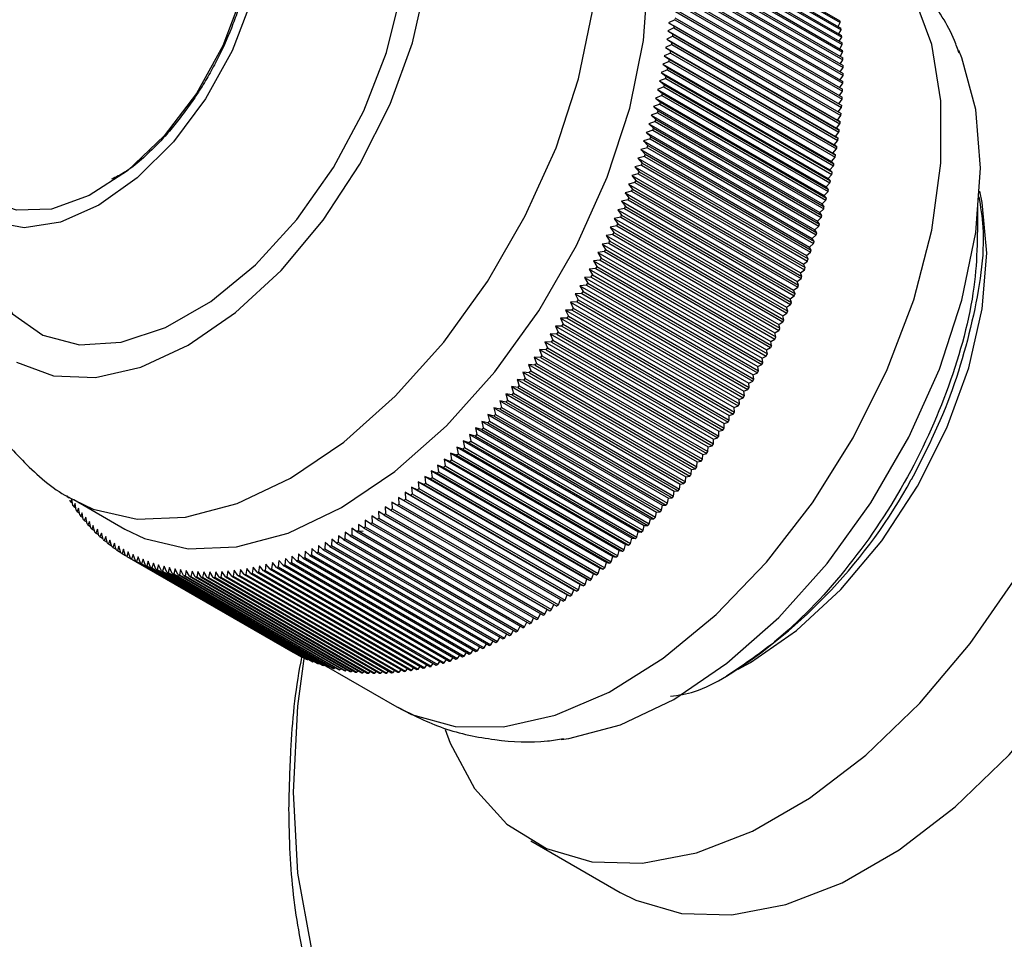
# Model space of a CAD drawing. Units: millimetres. Extents: x 5 to 995, y 5 to 995.
# Drawn here: x 772 to 786, y 212 to 225 of the extents above; entities that cross this region are included whole.
import ezdxf

# ---------------------------------------------------------------- set-up
doc = ezdxf.new("R2010")
doc.units = ezdxf.units.MM

msp = doc.modelspace()

# ---------------------------------------------------------------- linework, layer by layer
at = {"color": 7, "linetype": 'Continuous', "lineweight": 25}
for p, q in [((780.991, 226.456), (783.289, 225.129)), ((780.994, 226.432), (783.292, 225.105)), ((781.003, 226.356), (783.301, 225.029)), ((781.006, 226.331), (783.304, 225.005)), ((781.013, 226.254), (783.311, 224.928)), ((781.015, 226.229), (783.313, 224.903)), ((781.021, 226.152), (783.319, 224.825)), ((781.023, 226.126), (783.321, 224.8)), ((781.027, 226.047), (783.325, 224.721)), ((781.028, 226.022), (783.326, 224.695)), ((781.031, 225.942), (783.329, 224.615)), ((781.032, 225.916), (783.33, 224.589)), ((781.033, 225.835), (783.332, 224.509)), ((781.034, 225.809), (783.332, 224.482)), ((781.034, 225.727), (783.332, 224.401)), ((781.031, 225.592), (783.329, 224.265)), ((781.032, 225.618), (783.33, 224.292)), ((781.033, 225.701), (783.332, 224.374)), ((781.027, 225.482), (783.325, 224.155)), ((781.028, 225.509), (783.326, 224.182)), ((781.021, 225.37), (783.319, 224.044)), ((781.023, 225.398), (783.321, 224.071)), ((781.013, 225.258), (783.311, 223.931)), ((781.015, 225.286), (783.313, 223.959)), ((781.003, 225.145), (780.919, 225.103)), ((780.919, 225.103), (780.994, 225.059)), ((780.919, 225.103), (783.253, 223.756)), ((780.994, 225.059), (783.292, 223.732)), ((781.003, 225.145), (783.301, 223.818)), ((781.006, 225.173), (783.304, 223.846)), ((783.262, 225.052), (783.292, 225.105)), ((780.977, 224.916), (780.892, 224.876)), ((780.991, 225.031), (780.907, 224.99)), ((780.907, 224.99), (780.981, 224.944)), ((780.907, 224.99), (783.24, 223.643)), ((780.977, 224.916), (783.275, 223.59)), ((780.981, 224.944), (783.279, 223.618)), ((780.991, 225.031), (783.289, 223.704)), ((783.272, 224.95), (783.304, 225.005)), ((780.961, 224.801), (780.876, 224.762)), ((780.892, 224.876), (780.965, 224.829)), ((780.892, 224.876), (783.226, 223.529)), ((780.961, 224.801), (783.259, 223.474)), ((780.965, 224.829), (783.263, 223.502)), ((783.28, 224.847), (783.313, 224.903)), ((783.286, 224.743), (783.321, 224.8)), ((780.943, 224.684), (780.858, 224.646)), ((780.858, 224.646), (780.929, 224.596)), ((780.858, 224.646), (783.191, 223.299)), ((780.876, 224.762), (780.948, 224.713)), ((780.876, 224.762), (783.209, 223.415)), ((780.943, 224.684), (783.242, 223.358)), ((780.948, 224.713), (783.246, 223.386)), ((783.29, 224.638), (783.326, 224.695)), ((780.924, 224.568), (780.837, 224.53)), ((780.837, 224.53), (780.908, 224.479)), ((780.837, 224.53), (783.171, 223.183)), ((780.924, 224.568), (783.222, 223.241)), ((780.929, 224.596), (783.227, 223.269)), ((783.292, 224.531), (783.33, 224.589)), ((780.902, 224.45), (780.815, 224.414)), ((780.815, 224.414), (780.885, 224.361)), ((780.815, 224.414), (783.149, 223.067)), ((780.902, 224.45), (783.2, 223.123)), ((780.908, 224.479), (783.206, 223.152)), ((783.291, 224.315), (783.332, 224.374)), ((783.293, 224.423), (783.332, 224.482)), ((780.879, 224.332), (780.791, 224.297)), ((780.791, 224.297), (780.86, 224.242)), ((780.791, 224.297), (783.125, 222.95)), ((780.86, 224.242), (783.158, 222.916)), ((780.879, 224.332), (783.177, 223.005)), ((780.885, 224.361), (783.183, 223.034)), ((783.287, 224.205), (783.329, 224.265)), ((780.826, 224.095), (780.738, 224.061)), ((780.853, 224.214), (780.766, 224.179)), ((780.766, 224.179), (780.833, 224.124)), ((780.766, 224.179), (783.099, 222.832)), ((780.826, 224.095), (783.124, 222.768)), ((780.833, 224.124), (783.131, 222.797)), ((780.853, 224.214), (783.151, 222.887)), ((783.281, 224.094), (783.325, 224.155)), ((780.797, 223.975), (780.708, 223.943)), ((780.738, 224.061), (780.804, 224.004)), ((780.738, 224.061), (783.071, 222.714)), ((780.797, 223.975), (783.095, 222.648)), ((780.804, 224.004), (783.102, 222.678)), ((783.273, 223.982), (783.319, 224.044)), ((780.766, 223.855), (780.677, 223.824)), ((780.677, 223.824), (780.741, 223.765)), ((780.677, 223.824), (783.011, 222.477)), ((780.708, 223.943), (780.774, 223.885)), ((780.708, 223.943), (783.042, 222.596)), ((780.766, 223.855), (783.064, 222.529)), ((780.774, 223.885), (783.072, 222.558)), ((783.264, 223.869), (783.311, 223.931)), ((780.733, 223.735), (780.644, 223.705)), ((780.644, 223.705), (780.707, 223.644)), ((780.644, 223.705), (782.977, 222.358)), ((780.733, 223.735), (783.031, 222.409)), ((780.741, 223.765), (783.039, 222.438)), ((783.24, 223.643), (783.289, 223.704)), ((783.253, 223.756), (783.301, 223.818)), ((783.292, 223.732), (783.253, 223.756)), ((780.699, 223.615), (780.609, 223.586)), ((780.609, 223.586), (780.671, 223.524)), ((780.609, 223.586), (782.942, 222.239)), ((780.699, 223.615), (782.997, 222.288)), ((780.707, 223.644), (783.005, 222.318)), ((783.226, 223.529), (783.275, 223.59)), ((783.279, 223.618), (783.24, 223.643)), ((780.662, 223.495), (780.572, 223.467)), ((780.572, 223.467), (780.633, 223.403)), ((780.572, 223.467), (782.906, 222.12)), ((780.662, 223.495), (782.96, 222.168)), ((780.671, 223.524), (782.969, 222.197)), ((783.209, 223.415), (783.259, 223.474)), ((783.246, 223.386), (783.209, 223.415)), ((783.263, 223.502), (783.226, 223.529)), ((780.624, 223.374), (780.534, 223.348)), ((780.534, 223.348), (780.594, 223.283)), ((780.534, 223.348), (782.867, 222)), ((780.594, 223.283), (782.892, 221.956)), ((780.624, 223.374), (782.922, 222.047)), ((780.633, 223.403), (782.931, 222.077)), ((783.191, 223.299), (783.242, 223.358)), ((783.227, 223.269), (783.191, 223.299)), ((780.584, 223.253), (780.493, 223.228)), ((780.493, 223.228), (780.552, 223.162)), ((780.493, 223.228), (782.827, 221.881)), ((780.552, 223.162), (782.851, 221.835)), ((780.584, 223.253), (782.882, 221.927)), ((783.171, 223.183), (783.222, 223.241)), ((783.206, 223.152), (783.171, 223.183)), ((780.499, 223.012), (780.408, 222.989)), ((780.542, 223.133), (780.451, 223.109)), ((780.451, 223.109), (780.509, 223.041)), ((780.451, 223.109), (782.785, 221.761)), ((780.499, 223.012), (782.797, 221.685)), ((780.509, 223.041), (782.807, 221.715)), ((780.542, 223.133), (782.84, 221.806)), ((783.125, 222.95), (783.177, 223.005)), ((783.149, 223.067), (783.2, 223.123)), ((783.183, 223.034), (783.149, 223.067)), ((780.453, 222.891), (780.362, 222.87)), ((780.362, 222.87), (780.418, 222.8)), ((780.362, 222.87), (782.696, 221.523)), ((780.408, 222.989), (780.465, 222.921)), ((780.408, 222.989), (782.741, 221.642)), ((780.453, 222.891), (782.751, 221.565)), ((780.465, 222.921), (782.763, 221.594)), ((783.099, 222.832), (783.151, 222.887)), ((783.158, 222.916), (783.125, 222.95)), ((780.406, 222.771), (780.315, 222.751)), ((780.315, 222.751), (780.37, 222.68)), ((780.315, 222.751), (782.648, 221.403)), ((780.406, 222.771), (782.704, 221.444)), ((780.418, 222.8), (782.716, 221.474)), ((783.071, 222.714), (783.124, 222.768)), ((783.131, 222.797), (783.099, 222.832)), ((780.358, 222.651), (780.266, 222.632)), ((780.266, 222.632), (780.32, 222.56)), ((780.266, 222.632), (782.6, 221.284)), ((780.358, 222.651), (782.656, 221.324)), ((780.37, 222.68), (782.668, 221.353)), ((783.042, 222.596), (783.095, 222.648)), ((783.072, 222.558), (783.042, 222.596)), ((783.102, 222.678), (783.071, 222.714)), ((780.307, 222.531), (780.216, 222.513)), ((780.216, 222.513), (780.268, 222.44)), ((780.216, 222.513), (782.549, 221.166)), ((780.307, 222.531), (782.606, 221.204)), ((780.32, 222.56), (782.618, 221.233)), ((783.011, 222.477), (783.064, 222.529)), ((783.039, 222.438), (783.011, 222.477)), ((780.256, 222.411), (780.164, 222.394)), ((780.164, 222.394), (780.215, 222.321)), ((780.164, 222.394), (782.497, 221.047)), ((780.215, 222.321), (782.513, 220.994)), ((780.256, 222.411), (782.554, 221.084)), ((780.268, 222.44), (782.566, 221.113)), ((782.977, 222.358), (783.031, 222.409)), ((783.005, 222.318), (782.977, 222.358)), ((780.202, 222.292), (780.11, 222.276)), ((780.11, 222.276), (780.16, 222.202)), ((780.11, 222.276), (782.444, 220.929)), ((780.16, 222.202), (782.459, 220.875)), ((780.202, 222.292), (782.5, 220.965)), ((782.942, 222.239), (782.997, 222.288)), ((782.969, 222.197), (782.942, 222.239)), ((780.09, 222.054), (779.998, 222.041)), ((780.147, 222.173), (780.055, 222.159)), ((780.055, 222.159), (780.104, 222.083)), ((780.055, 222.159), (782.388, 220.812)), ((780.09, 222.054), (782.388, 220.727)), ((780.104, 222.083), (782.402, 220.756)), ((780.147, 222.173), (782.445, 220.846)), ((782.906, 222.12), (782.96, 222.168)), ((782.931, 222.077), (782.906, 222.12)), ((780.032, 221.936), (779.94, 221.925)), ((779.94, 221.925), (779.987, 221.847)), ((779.94, 221.925), (782.274, 220.578)), ((779.998, 222.041), (780.046, 221.965)), ((779.998, 222.041), (782.332, 220.694)), ((780.032, 221.936), (782.33, 220.609)), ((780.046, 221.965), (782.344, 220.638)), ((782.827, 221.881), (782.882, 221.927)), ((782.867, 222), (782.922, 222.047)), ((782.892, 221.956), (782.867, 222)), ((779.972, 221.818), (779.88, 221.809)), ((779.88, 221.809), (779.926, 221.73)), ((779.88, 221.809), (782.214, 220.462)), ((779.972, 221.818), (782.27, 220.492)), ((779.987, 221.847), (782.285, 220.52)), ((782.785, 221.761), (782.84, 221.806)), ((782.851, 221.835), (782.827, 221.881)), ((779.911, 221.702), (779.819, 221.693)), ((779.819, 221.693), (779.864, 221.614)), ((779.819, 221.693), (782.153, 220.346)), ((779.911, 221.702), (782.209, 220.375)), ((779.926, 221.73), (782.224, 220.403)), ((782.741, 221.642), (782.797, 221.685)), ((782.763, 221.594), (782.741, 221.642)), ((782.807, 221.715), (782.785, 221.761)), ((779.848, 221.585), (779.756, 221.578)), ((779.756, 221.578), (779.8, 221.498)), ((779.756, 221.578), (782.09, 220.231)), ((779.848, 221.585), (782.146, 220.259)), ((779.864, 221.614), (782.162, 220.287)), ((782.696, 221.523), (782.751, 221.565)), ((782.716, 221.474), (782.696, 221.523)), ((779.784, 221.47), (779.692, 221.464)), ((779.692, 221.464), (779.734, 221.383)), ((779.692, 221.464), (782.026, 220.117)), ((779.734, 221.383), (782.033, 220.056)), ((779.784, 221.47), (782.082, 220.143)), ((779.8, 221.498), (782.098, 220.171)), ((782.648, 221.403), (782.704, 221.444)), ((782.668, 221.353), (782.648, 221.403)), ((779.651, 221.241), (779.56, 221.238)), ((779.56, 221.238), (779.6, 221.155)), ((779.56, 221.238), (781.894, 219.891)), ((779.718, 221.355), (779.627, 221.351)), ((779.627, 221.351), (779.668, 221.269)), ((779.627, 221.351), (781.96, 220.004)), ((779.651, 221.241), (781.95, 219.914)), ((779.668, 221.269), (781.966, 219.942)), ((779.718, 221.355), (782.016, 220.028)), ((782.6, 221.284), (782.656, 221.324)), ((782.618, 221.233), (782.6, 221.284)), ((779.583, 221.128), (779.492, 221.127)), ((779.492, 221.127), (779.531, 221.043)), ((779.492, 221.127), (781.825, 219.779)), ((779.583, 221.128), (781.881, 219.801)), ((779.6, 221.155), (781.898, 219.829)), ((782.549, 221.166), (782.606, 221.204)), ((782.566, 221.113), (782.549, 221.166)), ((779.513, 221.016), (779.423, 221.016)), ((779.423, 221.016), (779.46, 220.931)), ((779.423, 221.016), (781.756, 219.669)), ((779.513, 221.016), (781.812, 219.689)), ((779.531, 221.043), (781.829, 219.716)), ((782.444, 220.929), (782.5, 220.965)), ((782.497, 221.047), (782.554, 221.084)), ((782.513, 220.994), (782.497, 221.047)), ((779.443, 220.904), (779.352, 220.906)), ((779.352, 220.906), (779.388, 220.821)), ((779.352, 220.906), (781.685, 219.559)), ((779.443, 220.904), (781.741, 219.578)), ((779.46, 220.931), (781.758, 219.605)), ((782.388, 220.812), (782.445, 220.846)), ((782.459, 220.875), (782.444, 220.929)), ((779.297, 220.685), (779.207, 220.689)), ((779.207, 220.689), (779.241, 220.603)), ((779.207, 220.689), (781.54, 219.342)), ((779.37, 220.794), (779.28, 220.797)), ((779.28, 220.797), (779.315, 220.711)), ((779.28, 220.797), (781.613, 219.45)), ((779.315, 220.711), (781.613, 219.385)), ((779.37, 220.794), (781.668, 219.467)), ((779.388, 220.821), (781.686, 219.494)), ((782.332, 220.694), (782.388, 220.727)), ((782.344, 220.638), (782.332, 220.694)), ((782.402, 220.756), (782.388, 220.812)), ((779.222, 220.577), (779.132, 220.583)), ((779.132, 220.583), (779.165, 220.496)), ((779.132, 220.583), (781.466, 219.236)), ((779.222, 220.577), (781.52, 219.25)), ((779.241, 220.603), (781.539, 219.276)), ((779.297, 220.685), (781.595, 219.358)), ((782.274, 220.578), (782.33, 220.609)), ((782.285, 220.52), (782.274, 220.578)), ((779.147, 220.47), (779.057, 220.477)), ((779.057, 220.477), (779.089, 220.39)), ((779.057, 220.477), (781.391, 219.13)), ((779.147, 220.47), (781.445, 219.143)), ((779.165, 220.496), (781.463, 219.169)), ((782.214, 220.462), (782.27, 220.492)), ((782.224, 220.403), (782.214, 220.462)), ((779.07, 220.364), (778.98, 220.373)), ((778.98, 220.373), (779.011, 220.285)), ((778.98, 220.373), (781.314, 219.026)), ((779.011, 220.285), (781.309, 218.958)), ((779.07, 220.364), (781.368, 219.037)), ((779.089, 220.39), (781.387, 219.063)), ((782.153, 220.346), (782.209, 220.375)), ((782.162, 220.287), (782.153, 220.346)), ((778.913, 220.156), (778.824, 220.168)), ((778.824, 220.168), (778.852, 220.079)), ((778.824, 220.168), (781.158, 218.821)), ((778.992, 220.259), (778.903, 220.27)), ((778.903, 220.27), (778.932, 220.181)), ((778.903, 220.27), (781.236, 218.923)), ((778.913, 220.156), (781.211, 218.83)), ((778.932, 220.181), (781.23, 218.855)), ((778.992, 220.259), (781.29, 218.933)), ((782.026, 220.117), (782.082, 220.143)), ((782.09, 220.231), (782.146, 220.259)), ((782.098, 220.171), (782.09, 220.231)), ((778.833, 220.054), (778.745, 220.068)), ((778.745, 220.068), (778.771, 219.978)), ((778.745, 220.068), (781.078, 218.721)), ((778.833, 220.054), (781.131, 218.728)), ((778.852, 220.079), (781.15, 218.752)), ((781.96, 220.004), (782.016, 220.028)), ((782.033, 220.056), (782.026, 220.117)), ((778.669, 219.855), (778.582, 219.871)), ((778.582, 219.871), (778.607, 219.781)), ((778.582, 219.871), (780.916, 218.524)), ((778.751, 219.954), (778.664, 219.969)), ((778.664, 219.969), (778.689, 219.879)), ((778.664, 219.969), (780.997, 218.622)), ((778.689, 219.879), (780.988, 218.552)), ((778.751, 219.954), (781.05, 218.627)), ((778.771, 219.978), (781.069, 218.651)), ((781.894, 219.891), (781.95, 219.914)), ((781.898, 219.829), (781.894, 219.891)), ((781.966, 219.942), (781.96, 220.004)), ((778.586, 219.757), (778.5, 219.775)), ((778.5, 219.775), (778.523, 219.684)), ((778.5, 219.775), (780.833, 218.428)), ((778.586, 219.757), (780.885, 218.43)), ((778.607, 219.781), (780.905, 218.454)), ((778.669, 219.855), (780.968, 218.528)), ((781.825, 219.779), (781.881, 219.801)), ((781.829, 219.716), (781.825, 219.779)), ((778.503, 219.661), (778.417, 219.681)), ((778.417, 219.681), (778.439, 219.589)), ((778.417, 219.681), (780.75, 218.333)), ((778.503, 219.661), (780.801, 218.334)), ((778.523, 219.684), (780.821, 218.357)), ((781.756, 219.669), (781.812, 219.689)), ((781.758, 219.605), (781.756, 219.669)), ((778.332, 219.473), (778.247, 219.496)), ((778.247, 219.496), (778.267, 219.404)), ((778.247, 219.496), (780.581, 218.149)), ((778.418, 219.566), (778.332, 219.587)), ((778.332, 219.587), (778.353, 219.496)), ((778.332, 219.587), (780.666, 218.24)), ((778.332, 219.473), (780.631, 218.147)), ((778.353, 219.496), (780.651, 218.169)), ((778.418, 219.566), (780.716, 218.24)), ((778.439, 219.589), (780.737, 218.262)), ((781.613, 219.45), (781.668, 219.467)), ((781.685, 219.559), (781.741, 219.578)), ((781.686, 219.494), (781.685, 219.559)), ((778.246, 219.382), (778.162, 219.406)), ((778.162, 219.406), (778.18, 219.314)), ((778.162, 219.406), (780.495, 218.059)), ((778.246, 219.382), (780.544, 218.055)), ((778.267, 219.404), (780.565, 218.077)), ((781.539, 219.276), (781.54, 219.342)), ((781.54, 219.342), (781.595, 219.358)), ((781.613, 219.385), (781.613, 219.45)), ((778.071, 219.204), (777.988, 219.231)), ((777.988, 219.231), (778.005, 219.139)), ((777.988, 219.231), (780.322, 217.884)), ((778.071, 219.204), (780.37, 217.877)), ((778.159, 219.292), (778.075, 219.318)), ((778.075, 219.318), (778.093, 219.225)), ((778.075, 219.318), (780.409, 217.971)), ((778.093, 219.225), (780.391, 217.899)), ((778.159, 219.292), (780.457, 217.965)), ((778.18, 219.314), (780.479, 217.987)), ((781.463, 219.169), (781.466, 219.236)), ((781.466, 219.236), (781.52, 219.25)), ((777.894, 219.033), (777.812, 219.064)), ((777.812, 219.064), (777.826, 218.971)), ((777.812, 219.064), (780.146, 217.717)), ((777.983, 219.118), (777.901, 219.147)), ((777.901, 219.147), (777.916, 219.054)), ((777.901, 219.147), (780.234, 217.8)), ((777.916, 219.054), (780.214, 217.727)), ((777.983, 219.118), (780.281, 217.791)), ((778.005, 219.139), (780.303, 217.812)), ((781.387, 219.063), (781.391, 219.13)), ((781.391, 219.13), (781.445, 219.143)), ((777.805, 218.951), (777.723, 218.983)), ((777.723, 218.983), (777.736, 218.889)), ((777.723, 218.983), (780.057, 217.636)), ((777.805, 218.951), (780.103, 217.624)), ((777.826, 218.971), (780.125, 217.644)), ((777.894, 219.033), (780.192, 217.707)), ((781.23, 218.855), (781.236, 218.923)), ((781.236, 218.923), (781.29, 218.933)), ((781.309, 218.958), (781.314, 219.026)), ((781.314, 219.026), (781.368, 219.037)), ((777.624, 218.791), (777.544, 218.826)), ((777.544, 218.826), (777.555, 218.733)), ((777.544, 218.826), (779.877, 217.479)), ((777.624, 218.791), (779.922, 217.464)), ((777.714, 218.87), (777.634, 218.903)), ((777.634, 218.903), (777.646, 218.81)), ((777.634, 218.903), (779.967, 217.556)), ((777.646, 218.81), (779.944, 217.483)), ((777.714, 218.87), (780.013, 217.543)), ((777.736, 218.889), (780.035, 217.563)), ((781.15, 218.752), (781.158, 218.821)), ((781.158, 218.821), (781.211, 218.83)), ((777.441, 218.639), (777.363, 218.677)), ((777.363, 218.677), (777.372, 218.584)), ((777.363, 218.677), (779.696, 217.33)), ((777.533, 218.714), (777.454, 218.751)), ((777.454, 218.751), (777.464, 218.657)), ((777.454, 218.751), (779.787, 217.403)), ((777.464, 218.657), (779.762, 217.331)), ((777.533, 218.714), (779.831, 217.387)), ((777.555, 218.733), (779.853, 217.406)), ((781.069, 218.651), (781.078, 218.721)), ((781.078, 218.721), (781.131, 218.728)), ((772.598, 218.547), (772.626, 218.531)), ((772.662, 218.518), (772.642, 218.476)), ((772.676, 218.425), (772.662, 218.518)), ((777.257, 218.495), (777.18, 218.536)), ((777.18, 218.536), (777.187, 218.443)), ((777.18, 218.536), (779.514, 217.189)), ((777.349, 218.566), (777.272, 218.606)), ((777.272, 218.606), (777.28, 218.512)), ((777.272, 218.606), (779.605, 217.258)), ((777.28, 218.512), (779.578, 217.186)), ((777.349, 218.566), (779.648, 217.239)), ((777.372, 218.584), (779.67, 217.257)), ((777.441, 218.639), (779.739, 217.312)), ((780.905, 218.454), (780.916, 218.524)), ((780.916, 218.524), (780.968, 218.528)), ((780.988, 218.552), (780.997, 218.622)), ((780.997, 218.622), (781.05, 218.627)), ((772.642, 218.476), (772.671, 218.46)), ((772.687, 218.506), (773.394, 218.097)), ((772.708, 218.451), (772.687, 218.408)), ((772.687, 218.408), (772.717, 218.391)), ((772.722, 218.358), (772.708, 218.451)), ((772.755, 218.386), (772.734, 218.342)), ((772.771, 218.293), (772.755, 218.386)), ((777.072, 218.359), (776.997, 218.403)), ((776.997, 218.403), (777.002, 218.31)), ((777.165, 218.426), (777.089, 218.469)), ((777.089, 218.469), (777.095, 218.376)), ((777.089, 218.469), (779.422, 217.122)), ((777.095, 218.376), (779.393, 217.049)), ((777.165, 218.426), (779.463, 217.1)), ((777.187, 218.443), (779.485, 217.116)), ((777.257, 218.495), (779.555, 217.168)), ((780.821, 218.357), (780.833, 218.428)), ((780.833, 218.428), (780.885, 218.43)), ((772.734, 218.342), (772.765, 218.324)), ((772.803, 218.323), (772.783, 218.278)), ((772.783, 218.278), (772.815, 218.259)), ((772.82, 218.231), (772.803, 218.323)), ((772.854, 218.263), (772.833, 218.216)), ((772.872, 218.17), (772.854, 218.263)), ((776.886, 218.232), (776.812, 218.279)), ((776.812, 218.279), (776.815, 218.186)), ((776.979, 218.295), (776.905, 218.34)), ((776.905, 218.34), (776.908, 218.247)), ((776.908, 218.247), (779.207, 216.921)), ((776.979, 218.295), (779.277, 216.968)), ((777.002, 218.31), (779.3, 216.984)), ((777.072, 218.359), (779.37, 217.033)), ((780.651, 218.169), (780.666, 218.24)), ((780.666, 218.24), (780.716, 218.24)), ((780.737, 218.262), (780.75, 218.333)), ((780.75, 218.333), (780.801, 218.334)), ((772.833, 218.216), (772.867, 218.196)), ((772.906, 218.204), (772.885, 218.156)), ((772.885, 218.156), (772.92, 218.135)), ((772.925, 218.112), (772.906, 218.204)), ((772.959, 218.148), (772.938, 218.098)), ((772.938, 218.098), (772.975, 218.077)), ((772.98, 218.056), (772.959, 218.148)), ((776.606, 218.058), (776.535, 218.109)), ((776.535, 218.109), (776.535, 218.017)), ((776.699, 218.114), (776.627, 218.163)), ((776.627, 218.163), (776.628, 218.071)), ((776.699, 218.114), (778.997, 216.787)), ((776.792, 218.172), (776.72, 218.22)), ((776.72, 218.22), (776.722, 218.128)), ((776.722, 218.128), (779.02, 216.801)), ((776.792, 218.172), (779.091, 216.845)), ((776.815, 218.186), (779.113, 216.86)), ((776.886, 218.232), (779.184, 216.906)), ((780.565, 218.077), (780.581, 218.149)), ((780.581, 218.149), (780.631, 218.147)), ((773.015, 218.094), (772.994, 218.043)), ((772.994, 218.043), (773.032, 218.021)), ((773.036, 218.003), (773.015, 218.094)), ((773.071, 218.043), (773.05, 217.99)), ((773.05, 217.99), (773.09, 217.967)), ((773.094, 217.951), (773.071, 218.043)), ((773.13, 217.993), (773.108, 217.939)), ((773.154, 217.902), (773.13, 217.993)), ((776.35, 218.006), (776.348, 217.915)), ((776.419, 217.953), (776.35, 218.006)), ((776.442, 218.056), (776.441, 217.965)), ((776.441, 217.965), (778.739, 216.638)), ((776.512, 218.004), (776.442, 218.056)), ((776.512, 218.004), (778.81, 216.677)), ((776.535, 218.017), (778.833, 216.69)), ((776.575, 218.08), (776.694, 218.068)), ((776.606, 218.058), (778.904, 216.731)), ((776.628, 218.071), (778.926, 216.744)), ((780.391, 217.899), (780.409, 217.971)), ((780.409, 217.971), (780.457, 217.965)), ((780.479, 217.987), (780.495, 218.059)), ((780.495, 218.059), (780.544, 218.055)), ((773.108, 217.939), (773.15, 217.915)), ((773.189, 217.946), (773.168, 217.891)), ((773.168, 217.891), (773.212, 217.866)), ((773.214, 217.856), (773.189, 217.946)), ((773.251, 217.901), (773.23, 217.844)), ((773.23, 217.844), (773.275, 217.818)), ((773.277, 217.811), (773.251, 217.901)), ((773.313, 217.859), (773.292, 217.801)), ((773.341, 217.769), (773.313, 217.859)), ((775.981, 217.829), (775.976, 217.74)), ((776.046, 217.77), (775.981, 217.829)), ((776.073, 217.87), (776.068, 217.78)), ((776.139, 217.812), (776.073, 217.87)), ((776.165, 217.913), (776.161, 217.823)), ((776.232, 217.857), (776.165, 217.913)), ((776.232, 217.857), (778.53, 216.53)), ((776.257, 217.958), (776.255, 217.868)), ((776.255, 217.868), (778.553, 216.541)), ((776.325, 217.903), (776.257, 217.958)), ((776.325, 217.903), (778.623, 216.577)), ((776.348, 217.915), (778.646, 216.589)), ((776.419, 217.953), (778.717, 216.626)), ((780.303, 217.812), (780.322, 217.884)), ((780.322, 217.884), (780.37, 217.877)), ((773.292, 217.801), (773.339, 217.774)), ((773.377, 217.818), (773.356, 217.759)), ((773.356, 217.759), (773.405, 217.731)), ((773.406, 217.729), (773.377, 217.818)), ((773.443, 217.781), (773.422, 217.72)), ((773.422, 217.72), (775.72, 216.393)), ((773.473, 217.692), (773.443, 217.781)), ((773.473, 217.692), (775.771, 216.365)), ((773.51, 217.745), (773.489, 217.683)), ((773.541, 217.657), (773.51, 217.745)), ((773.578, 217.712), (773.557, 217.649)), ((773.61, 217.625), (773.578, 217.712)), ((775.616, 217.69), (775.608, 217.603)), ((775.677, 217.626), (775.616, 217.69)), ((775.707, 217.721), (775.699, 217.633)), ((775.769, 217.658), (775.707, 217.721)), ((775.798, 217.755), (775.791, 217.666)), ((775.861, 217.693), (775.798, 217.755)), ((775.861, 217.693), (778.159, 216.366)), ((775.889, 217.791), (775.883, 217.702)), ((775.883, 217.702), (778.181, 216.375)), ((775.953, 217.73), (775.889, 217.791)), ((775.953, 217.73), (778.251, 216.404)), ((775.976, 217.74), (778.274, 216.413)), ((776.046, 217.77), (778.344, 216.443)), ((776.068, 217.78), (778.367, 216.453)), ((776.139, 217.812), (778.437, 216.486)), ((776.161, 217.823), (778.46, 216.496)), ((780.125, 217.644), (780.146, 217.717)), ((780.146, 217.717), (780.192, 217.707)), ((780.214, 217.727), (780.234, 217.8)), ((780.234, 217.8), (780.281, 217.791)), ((773.489, 217.683), (775.787, 216.357)), ((773.541, 217.657), (775.839, 216.331)), ((773.557, 217.649), (775.855, 216.323)), ((773.61, 217.625), (775.908, 216.298)), ((773.647, 217.682), (773.627, 217.617)), ((773.627, 217.617), (775.925, 216.291)), ((773.68, 217.595), (773.647, 217.682)), ((773.68, 217.595), (775.979, 216.268)), ((773.718, 217.653), (773.698, 217.588)), ((773.698, 217.588), (775.996, 216.261)), ((773.752, 217.567), (773.718, 217.653)), ((773.752, 217.567), (776.05, 216.241)), ((773.79, 217.628), (773.77, 217.561)), ((773.77, 217.561), (776.068, 216.234)), ((773.825, 217.542), (773.79, 217.628)), ((773.863, 217.604), (773.843, 217.537)), ((773.9, 217.52), (773.863, 217.604)), ((773.937, 217.584), (773.918, 217.515)), ((773.975, 217.5), (773.937, 217.584)), ((774.013, 217.565), (773.994, 217.495)), ((774.052, 217.482), (774.013, 217.565)), ((775.081, 217.553), (775.069, 217.471)), ((775.136, 217.482), (775.081, 217.553)), ((775.169, 217.57), (775.157, 217.487)), ((775.225, 217.5), (775.169, 217.57)), ((775.257, 217.589), (775.246, 217.505)), ((775.314, 217.52), (775.257, 217.589)), ((775.346, 217.61), (775.336, 217.526)), ((775.404, 217.543), (775.346, 217.61)), ((775.436, 217.634), (775.426, 217.549)), ((775.494, 217.568), (775.436, 217.634)), ((775.494, 217.568), (777.793, 216.241)), ((775.526, 217.661), (775.517, 217.575)), ((775.517, 217.575), (777.815, 216.248)), ((775.585, 217.596), (775.526, 217.661)), ((775.585, 217.596), (777.883, 216.269)), ((775.608, 217.603), (777.906, 216.276)), ((775.677, 217.626), (777.975, 216.299)), ((775.699, 217.633), (777.997, 216.307)), ((775.769, 217.658), (778.067, 216.331)), ((775.791, 217.666), (778.089, 216.34)), ((779.944, 217.483), (779.967, 217.556)), ((779.967, 217.556), (780.013, 217.543)), ((780.035, 217.563), (780.057, 217.636)), ((780.057, 217.636), (780.103, 217.624)), ((773.825, 217.542), (776.124, 216.216)), ((773.843, 217.537), (776.142, 216.21)), ((773.9, 217.52), (776.198, 216.193)), ((773.918, 217.515), (776.216, 216.188)), ((773.975, 217.5), (776.273, 216.173)), ((773.994, 217.495), (776.292, 216.168)), ((774.052, 217.482), (776.35, 216.155)), ((774.089, 217.549), (774.071, 217.478)), ((774.071, 217.478), (776.369, 216.151)), ((774.13, 217.467), (774.089, 217.549)), ((774.13, 217.467), (776.428, 216.14)), ((774.167, 217.536), (774.149, 217.464)), ((774.149, 217.464), (776.447, 216.137)), ((774.208, 217.454), (774.167, 217.536)), ((774.208, 217.454), (776.506, 216.128)), ((774.245, 217.525), (774.228, 217.452)), ((774.228, 217.452), (776.526, 216.125)), ((774.288, 217.444), (774.245, 217.525)), ((774.288, 217.444), (776.586, 216.118)), ((774.325, 217.517), (774.308, 217.442)), ((774.308, 217.442), (776.606, 216.116)), ((774.369, 217.437), (774.325, 217.517)), ((774.369, 217.437), (776.667, 216.11)), ((774.406, 217.511), (774.389, 217.435)), ((774.389, 217.435), (776.687, 216.109)), ((774.451, 217.432), (774.406, 217.511)), ((774.451, 217.432), (776.749, 216.105)), ((774.487, 217.507), (774.471, 217.431)), ((774.471, 217.431), (776.769, 216.104)), ((774.534, 217.429), (774.487, 217.507)), ((774.534, 217.429), (776.832, 216.103)), ((774.57, 217.506), (774.554, 217.429)), ((774.554, 217.429), (776.852, 216.102)), ((774.617, 217.429), (774.57, 217.506)), ((774.617, 217.429), (776.915, 216.103)), ((774.653, 217.508), (774.638, 217.43)), ((774.638, 217.43), (776.936, 216.103)), ((774.702, 217.432), (774.653, 217.508)), ((774.702, 217.432), (777, 216.105)), ((774.737, 217.512), (774.722, 217.433)), ((774.722, 217.433), (777.021, 216.106)), ((774.787, 217.437), (774.737, 217.512)), ((774.787, 217.437), (777.085, 216.11)), ((774.822, 217.519), (774.808, 217.439)), ((774.808, 217.439), (777.106, 216.112)), ((774.873, 217.445), (774.822, 217.519)), ((774.873, 217.445), (777.171, 216.118)), ((774.908, 217.528), (774.894, 217.447)), ((774.894, 217.447), (777.192, 216.12)), ((774.96, 217.455), (774.908, 217.528)), ((774.96, 217.455), (777.258, 216.128)), ((774.994, 217.539), (774.981, 217.457)), ((774.981, 217.457), (777.279, 216.131)), ((775.047, 217.467), (774.994, 217.539)), ((775.047, 217.467), (777.346, 216.141)), ((775.069, 217.471), (777.367, 216.144)), ((775.136, 217.482), (777.434, 216.156)), ((775.157, 217.487), (777.455, 216.16)), ((775.225, 217.5), (777.523, 216.173)), ((775.246, 217.505), (777.544, 216.178)), ((775.314, 217.52), (777.612, 216.194)), ((775.336, 217.526), (777.634, 216.199)), ((775.404, 217.543), (777.702, 216.216)), ((775.426, 217.549), (777.724, 216.222)), ((779.853, 217.406), (779.877, 217.479)), ((779.877, 217.479), (779.922, 217.464)), ((779.67, 217.257), (779.696, 217.33)), ((779.696, 217.33), (779.739, 217.312)), ((779.762, 217.331), (779.787, 217.403)), ((779.787, 217.403), (779.831, 217.387)), ((779.485, 217.116), (779.514, 217.189)), ((779.514, 217.189), (779.555, 217.168)), ((779.578, 217.186), (779.605, 217.258)), ((779.605, 217.258), (779.648, 217.239)), ((779.3, 216.984), (779.33, 217.056)), ((779.393, 217.049), (779.422, 217.122)), ((779.422, 217.122), (779.463, 217.1)), ((779.113, 216.86), (779.144, 216.928)), ((779.207, 216.921), (779.237, 216.991)), ((778.833, 216.69), (778.864, 216.754)), ((778.926, 216.744), (778.958, 216.81)), ((779.02, 216.801), (779.051, 216.868)), ((778.553, 216.541), (778.584, 216.599)), ((778.646, 216.589), (778.678, 216.648)), ((778.739, 216.638), (778.771, 216.7)), ((778.274, 216.413), (778.305, 216.466)), ((778.367, 216.453), (778.398, 216.508)), ((778.46, 216.496), (778.491, 216.553)), ((775.72, 216.393), (775.721, 216.394)), ((775.787, 216.357), (775.79, 216.359)), ((777.997, 216.307), (778.028, 216.354)), ((778.089, 216.34), (778.12, 216.389)), ((778.181, 216.375), (778.212, 216.426)), ((775.855, 216.323), (775.86, 216.326)), ((775.925, 216.291), (775.931, 216.296)), ((775.996, 216.261), (776.004, 216.268)), ((776.068, 216.234), (776.077, 216.242)), ((776.142, 216.21), (776.152, 216.219)), ((776.15, 216.217), (777.158, 215.636)), ((776.216, 216.188), (776.228, 216.199)), ((777.455, 216.16), (777.483, 216.196)), ((777.544, 216.178), (777.572, 216.217)), ((777.634, 216.199), (777.662, 216.239)), ((777.724, 216.222), (777.753, 216.264)), ((777.815, 216.248), (777.844, 216.292)), ((777.906, 216.276), (777.936, 216.322)), ((776.292, 216.168), (776.306, 216.181)), ((776.369, 216.151), (776.384, 216.166)), ((776.447, 216.137), (776.463, 216.153)), ((776.526, 216.125), (776.543, 216.142)), ((776.606, 216.116), (776.625, 216.135)), ((776.687, 216.109), (776.707, 216.129)), ((776.769, 216.104), (776.79, 216.127)), ((776.852, 216.102), (776.874, 216.127)), ((776.936, 216.103), (776.959, 216.129)), ((777.021, 216.106), (777.044, 216.134)), ((777.106, 216.112), (777.131, 216.141)), ((777.192, 216.12), (777.218, 216.151)), ((777.279, 216.131), (777.305, 216.164)), ((777.367, 216.144), (777.394, 216.179)), ((779.012, 213.786), (780.25, 213.071))]:
    msp.add_line(p, q, dxfattribs=at)
at = {"color": 8, "linetype": 'Continuous', "lineweight": 25, "flags": 128}
for points in [[(772.691, 218.503), (772.959, 218.374), (773.565, 218.234), (774.235, 218.26), (774.95, 218.452), (775.686, 218.803), (776.423, 219.302), (777.137, 219.936), (777.808, 220.684), (778.413, 221.523), (778.936, 222.429), (779.361, 223.373), (779.673, 224.328), (779.864, 225.263), (779.929, 226.151), (779.864, 226.965), (779.673, 227.679), (779.361, 228.273), (778.936, 228.727), (778.691, 228.895)], [(777.158, 215.636), (777.363, 215.532), (777.965, 215.365), (778.635, 215.362), (779.351, 215.522), (780.095, 215.841), (780.844, 216.31), (781.577, 216.916), (782.272, 217.64), (782.91, 218.462), (783.473, 219.359), (783.944, 220.304), (784.31, 221.271), (784.559, 222.231), (784.686, 223.158), (784.686, 224.023), (784.559, 224.803), (784.31, 225.475), (783.944, 226.02), (783.473, 226.422), (783.407, 226.461)]]:
    msp.add_lwpolyline(points, dxfattribs=at)
at = {"color": 7, "linetype": 'Continuous', "lineweight": 25, "flags": 128}
for points in [[(771.897, 220.405), (772.406, 220.216), (772.987, 220.193), (773.617, 220.336), (774.272, 220.64), (774.927, 221.092), (775.557, 221.677), (776.138, 222.371), (776.647, 223.147), (777.065, 223.976), (777.375, 224.825), (777.566, 225.663), (777.631, 226.457), (777.566, 227.177), (777.375, 227.794), (777.065, 228.285), (776.647, 228.632), (776.138, 228.82), (775.557, 228.844), (774.927, 228.701), (774.272, 228.397), (774.235, 228.375)], [(773.394, 218.097), (773.666, 217.966), (774.272, 217.826), (774.942, 217.852), (775.657, 218.043), (776.393, 218.394), (777.13, 218.894), (777.844, 219.527), (778.515, 220.275), (779.121, 221.115), (779.643, 222.021), (780.068, 222.965), (780.38, 223.919), (780.572, 224.855), (780.636, 225.743), (780.572, 226.556), (780.38, 227.271), (780.068, 227.864), (779.643, 228.319), (779.393, 228.49)], [(771.518, 221.54), (771.527, 221.522), (771.841, 221.075), (772.261, 220.778), (772.769, 220.645), (773.343, 220.682), (773.958, 220.886), (774.586, 221.248), (775.201, 221.754), (775.775, 222.38), (776.283, 223.1), (776.703, 223.882), (777.017, 224.692), (777.212, 225.494), (777.277, 226.253), (777.212, 226.937), (777.017, 227.515), (776.703, 227.962), (776.283, 228.258), (775.836, 228.384)], [(773.909, 228.192), (774.297, 228.179), (774.706, 228.019), (775.025, 227.708), (775.236, 227.265), (775.329, 226.711), (775.298, 226.078), (775.145, 225.4), (774.878, 224.712), (774.512, 224.052), (774.066, 223.456), (773.565, 222.956), (773.035, 222.579)], [(774.535, 227.831), (774.751, 227.663), (775.007, 227.273), (775.139, 226.755), (775.139, 226.141), (775.007, 225.469), (774.751, 224.783), (774.387, 224.126), (773.938, 223.537), (773.432, 223.056), (772.901, 222.711), (772.379, 222.524), (771.898, 222.508), (771.535, 222.634)], [(780.25, 213.071), (780.465, 212.962), (781.095, 212.779), (781.793, 212.759), (782.54, 212.902), (783.318, 213.205), (784.106, 213.66), (784.884, 214.255), (785.631, 214.975), (786.329, 215.8), (786.959, 216.711), (787.505, 217.682), (787.953, 218.69), (788.29, 219.707), (788.51, 220.707), (788.605, 221.666), (788.573, 222.556), (788.415, 223.357), (788.136, 224.047), (787.742, 224.607), (787.243, 225.024), (787.174, 225.066)], [(779.43, 215.184), (779.539, 215.199), (780.253, 215.39), (780.99, 215.741), (781.726, 216.241), (782.441, 216.874), (783.111, 217.622), (783.717, 218.462), (784.24, 219.367), (784.664, 220.312), (784.976, 221.266), (785.168, 222.202), (785.232, 223.089), (785.168, 223.903), (784.976, 224.617), (784.935, 224.719)], [(773.035, 222.579), (772.505, 222.344), (772.003, 222.266), (771.557, 222.347), (771.191, 222.584), (770.925, 222.963), (770.91, 222.995)], [(781.879, 216.158), (782.05, 216.251), (782.688, 216.692), (783.302, 217.261), (783.867, 217.937), (784.363, 218.693), (784.769, 219.5), (785.072, 220.327), (785.258, 221.143), (785.321, 221.916), (785.258, 222.616), (785.224, 222.773)], [(777.825, 215.325), (777.896, 215.135), (778.234, 214.508), (778.682, 214.017), (779.227, 213.676), (779.857, 213.493), (780.555, 213.473), (781.303, 213.616), (782.081, 213.919), (782.869, 214.374), (783.646, 214.969), (784.394, 215.689), (785.092, 216.515), (785.722, 217.425)], [(775.874, 216.337), (775.785, 215.649), (775.722, 214.456)], [(775.722, 214.456), (775.785, 213.336), (775.973, 212.306)]]:
    msp.add_lwpolyline(points, dxfattribs=at)
at = {"color": 7, "linetype": 'Continuous', "lineweight": 25}
for centre, radius, start, end in [((773.845, 225.839), 7.192, 353.5533, 353.7765), ((778.536, 224.512), 4.793, 7.111, 7.4035), ((773.654, 225.861), 7.383, 352.6472, 352.8665), ((778.368, 224.492), 4.963, 5.9276, 6.2134), ((778.195, 224.476), 5.136, 4.7711, 5.0504), ((773.466, 225.887), 7.574, 351.7566, 351.9722), ((778.019, 224.462), 5.312, 3.6405, 3.9136), ((773.279, 225.915), 7.763, 350.8807, 351.0927), ((777.84, 224.452), 5.492, 2.5348, 2.8019), ((773.094, 225.946), 7.95, 350.0187, 350.2274), ((777.658, 224.445), 5.674, 1.4531, 1.7144), ((777.473, 224.442), 5.859, 0.3944, 0.6502), ((772.912, 225.979), 8.135, 349.1701, 349.3756), ((777.286, 224.442), 6.046, 359.3578, 359.6084), ((772.557, 226.051), 8.497, 347.5101, 347.7097), ((772.733, 226.014), 8.318, 348.3341, 348.5366), ((777.097, 224.445), 6.235, 358.3425, 358.5879), ((772.386, 226.09), 8.673, 346.6974, 346.8944), ((776.907, 224.452), 6.425, 357.3474, 357.588), ((772.219, 226.131), 8.845, 345.8955, 346.0899), ((776.525, 224.476), 6.808, 355.4148, 355.6463), ((776.716, 224.462), 6.616, 356.3718, 356.6078), ((772.056, 226.172), 9.013, 345.1037, 345.2957), ((776.334, 224.492), 7, 354.4756, 354.7028), ((771.899, 226.215), 9.176, 344.3215, 344.5112), ((776.143, 224.512), 7.192, 353.5533, 353.7765), ((771.747, 226.258), 9.334, 343.5483, 343.7359), ((775.953, 224.534), 7.383, 352.6472, 352.8665), ((771.601, 226.302), 9.486, 342.7836, 342.9691), ((775.764, 224.56), 7.574, 351.7566, 351.9722), ((771.328, 226.39), 9.773, 341.2775, 341.4594), ((771.461, 226.346), 9.632, 342.0268, 342.2105), ((775.577, 224.588), 7.763, 350.8807, 351.0927), ((771.202, 226.434), 9.906, 340.535, 340.7153), ((775.21, 224.652), 8.135, 349.1701, 349.3756), ((775.392, 224.619), 7.95, 350.0187, 350.2274), ((771.083, 226.477), 10.033, 339.799, 339.9777), ((775.031, 224.687), 8.318, 348.3341, 348.5366), ((770.971, 226.518), 10.152, 339.0689, 339.2463), ((774.855, 224.725), 8.497, 347.5101, 347.7097), ((770.867, 226.559), 10.264, 338.3443, 338.5204), ((774.684, 224.763), 8.673, 346.6974, 346.8944), ((770.77, 226.598), 10.368, 337.6248, 337.7996), ((774.517, 224.804), 8.845, 345.8955, 346.0899), ((770.682, 226.635), 10.464, 336.9097, 337.0835), ((774.354, 224.846), 9.013, 345.1037, 345.2957), ((770.529, 226.701), 10.631, 335.4916, 335.6636), ((770.601, 226.669), 10.552, 336.1988, 336.3717), ((774.197, 224.888), 9.176, 344.3215, 344.5112), ((770.466, 226.731), 10.701, 334.7876, 334.9588), ((773.899, 224.976), 9.486, 342.7836, 342.9691), ((774.045, 224.932), 9.334, 343.5483, 343.7359), ((770.41, 226.757), 10.762, 334.0865, 334.257), ((773.76, 225.02), 9.632, 342.0268, 342.2105), ((770.364, 226.78), 10.814, 333.3877, 333.5577), ((773.626, 225.064), 9.773, 341.2775, 341.4594), ((770.325, 226.799), 10.857, 332.691, 332.8605), ((773.5, 225.107), 9.906, 340.535, 340.7153), ((770.296, 226.815), 10.89, 331.9958, 332.165), ((773.381, 225.15), 10.033, 339.799, 339.9777), ((770.275, 226.826), 10.914, 331.3018, 331.4707), ((773.269, 225.192), 10.152, 339.0689, 339.2463), ((770.258, 226.835), 10.933, 329.9156, 330.0844), ((770.262, 226.833), 10.928, 330.6085, 330.7773), ((773.165, 225.232), 10.264, 338.3443, 338.5204), ((770.262, 226.833), 10.928, 329.2227, 329.3915), ((772.98, 225.308), 10.464, 336.9097, 337.0835), ((773.068, 225.271), 10.368, 337.6248, 337.7996), ((770.275, 226.825), 10.914, 328.5292, 328.6982), ((772.899, 225.343), 10.552, 336.1988, 336.3717), ((770.295, 226.813), 10.89, 327.835, 328.0042), ((772.827, 225.375), 10.631, 335.4916, 335.6636), ((770.323, 226.795), 10.856, 327.1394, 327.309), ((772.764, 225.404), 10.701, 334.7876, 334.9588), ((770.402, 226.743), 10.761, 325.7429, 325.9135), ((770.359, 226.772), 10.814, 326.4422, 326.6122), ((772.708, 225.43), 10.762, 334.0865, 334.257), ((770.453, 226.708), 10.7, 325.0411, 325.2123), ((772.662, 225.453), 10.814, 333.3877, 333.5577), ((770.51, 226.667), 10.63, 324.3363, 324.5083), ((772.624, 225.473), 10.857, 332.691, 332.8605), ((770.644, 226.569), 10.463, 322.9163, 323.0901), ((770.574, 226.621), 10.551, 323.6282, 323.8011), ((772.573, 225.499), 10.914, 331.3018, 331.4707), ((772.594, 225.488), 10.89, 331.9958, 332.165), ((770.721, 226.51), 10.368, 322.2002, 322.3751), ((772.56, 225.506), 10.928, 330.6085, 330.7773), ((770.803, 226.446), 10.263, 321.4794, 321.6554), ((772.556, 225.509), 10.933, 329.9156, 330.0844), ((770.982, 226.3), 10.032, 320.0219, 320.2007), ((770.89, 226.376), 10.152, 320.7535, 320.9308), ((772.56, 225.506), 10.928, 329.2227, 329.3915), ((771.079, 226.218), 9.905, 319.2843, 319.4646), ((772.573, 225.499), 10.914, 328.5292, 328.6982), ((771.18, 226.131), 9.772, 318.5402, 318.7221), ((772.621, 225.468), 10.856, 327.1394, 327.309), ((772.593, 225.486), 10.89, 327.835, 328.0042), ((771.392, 225.938), 9.485, 317.0303, 317.2159), ((771.284, 226.037), 9.631, 317.789, 317.9727), ((772.657, 225.445), 10.814, 326.4422, 326.6122), ((771.503, 225.834), 9.332, 316.2635, 316.4511), ((772.7, 225.416), 10.761, 325.7429, 325.9135), ((771.732, 225.609), 9.012, 314.7036, 314.8956), ((771.617, 225.724), 9.175, 315.4881, 315.6778), ((772.751, 225.381), 10.7, 325.0411, 325.2123), ((771.968, 225.365), 8.672, 313.1047, 313.3017), ((771.85, 225.489), 8.844, 313.9093, 314.1037), ((772.872, 225.294), 10.551, 323.6282, 323.8011), ((772.808, 225.341), 10.63, 324.3363, 324.5083), ((772.088, 225.236), 8.496, 312.2893, 312.489), ((772.943, 225.242), 10.463, 322.9163, 323.0901), ((772.328, 224.965), 8.134, 310.6232, 310.8288), ((772.208, 225.102), 8.316, 311.4623, 311.6649), ((773.019, 225.184), 10.368, 322.2002, 322.3751), ((777.756, 222.346), 7.431, 302.2425, 331.3334), ((772.567, 224.679), 7.761, 308.9059, 309.118), ((772.448, 224.824), 7.949, 309.7713, 309.98), ((773.188, 225.05), 10.152, 320.7535, 320.9308), ((773.101, 225.12), 10.263, 321.4794, 321.6554), ((774.947, 219.949), 2.735, 210.4149, 210.84), ((772.801, 224.38), 7.382, 307.1319, 307.3512), ((772.685, 224.531), 7.572, 308.0263, 308.2419), ((773.28, 224.973), 10.032, 320.0219, 320.2007), ((774.877, 219.906), 2.653, 212.1734, 212.6072), ((774.813, 219.865), 2.577, 213.9674, 214.4097), ((773.028, 224.071), 6.998, 305.2953, 305.5226), ((772.916, 224.227), 7.19, 306.2218, 306.445), ((773.377, 224.892), 9.905, 319.2843, 319.4646), ((774.756, 219.824), 2.507, 215.796, 216.2465), ((774.704, 219.785), 2.442, 217.6578, 218.1163), ((773.246, 223.755), 6.614, 303.3901, 303.6261), ((773.138, 223.914), 6.806, 304.3517, 304.5832), ((773.582, 224.71), 9.631, 317.789, 317.9727), ((773.478, 224.804), 9.772, 318.5402, 318.7221), ((774.658, 219.748), 2.383, 219.5516, 220.0176), ((774.618, 219.714), 2.33, 221.4757, 221.9487), ((774.583, 219.681), 2.283, 223.4279, 223.9075), ((773.451, 223.433), 6.233, 301.4096, 301.6551), ((773.35, 223.595), 6.423, 302.4097, 302.6503), ((773.69, 224.612), 9.485, 317.0303, 317.2159), ((774.553, 219.652), 2.241, 225.4061, 225.8917), ((774.528, 219.626), 2.204, 227.4078, 227.8986), ((773.731, 222.948), 5.673, 298.2826, 298.544), ((773.641, 223.11), 5.857, 299.347, 299.6028), ((773.548, 223.272), 6.044, 300.389, 300.6396), ((773.915, 224.397), 9.175, 315.4881, 315.6778), ((773.801, 224.507), 9.332, 316.2635, 316.4511), ((774.508, 219.603), 2.174, 229.4301, 229.9256), ((774.492, 219.583), 2.149, 231.4702, 231.9695), ((774.48, 219.568), 2.129, 233.5248, 234.0271), ((773.897, 222.627), 5.311, 296.0831, 296.3562), ((773.816, 222.787), 5.49, 297.1949, 297.4621), ((774.03, 224.282), 9.012, 314.7036, 314.8956), ((774.472, 219.556), 2.116, 235.5905, 236.0951), ((774.468, 219.55), 2.107, 237.664, 238.1698), ((774.466, 219.547), 2.104, 239.7415, 240.2478), ((774.468, 219.55), 2.107, 241.8194, 242.3253), ((774.175, 222.001), 4.626, 291.3741, 291.6736), ((774.112, 222.154), 4.792, 292.5925, 292.8851), ((774.045, 222.31), 4.961, 293.7828, 294.0687), ((773.973, 222.468), 5.134, 294.946, 295.2254), ((774.266, 224.038), 8.672, 313.1047, 313.3017), ((774.148, 224.163), 8.844, 313.9093, 314.1037), ((774.471, 219.557), 2.115, 243.8942, 244.3988), ((774.477, 219.57), 2.129, 245.9622, 246.4646), ((774.485, 219.587), 2.149, 248.0199, 248.5193), ((774.493, 219.611), 2.174, 250.064, 250.5595), ((774.376, 221.417), 4.008, 286.2001, 286.5297), ((774.333, 221.558), 4.156, 287.5406, 287.8622), ((774.285, 221.703), 4.308, 288.8491, 289.1631), ((774.232, 221.85), 4.465, 290.1266, 290.4332), ((774.506, 223.776), 8.316, 311.4623, 311.6649), ((774.386, 223.909), 8.496, 312.2893, 312.489), ((774.503, 219.64), 2.204, 252.0911, 252.582), ((774.514, 219.674), 2.24, 254.0982, 254.5838), ((774.524, 219.715), 2.282, 256.0826, 256.5622), ((774.535, 219.761), 2.33, 258.0416, 258.5147), ((774.544, 219.813), 2.383, 259.9729, 260.4389), ((774.554, 219.872), 2.442, 261.8744, 262.333), ((774.561, 219.936), 2.506, 263.7445, 264.1951), ((774.568, 220.006), 2.577, 265.5815, 266.0239), ((774.572, 220.082), 2.653, 267.3843, 267.8182), ((774.574, 220.164), 2.735, 269.1518, 269.577), ((774.574, 220.251), 2.822, 270.8834, 271.2997), ((774.571, 220.345), 2.916, 272.5785, 272.9858), ((774.564, 220.444), 3.015, 274.2368, 274.6352), ((774.555, 220.548), 3.12, 275.8582, 276.2476), ((774.542, 220.658), 3.23, 277.4428, 277.8233), ((774.525, 220.773), 3.346, 278.9909, 279.3625), ((774.504, 220.892), 3.468, 280.5028, 280.8657), ((774.478, 221.017), 3.595, 281.979, 282.3333), ((774.449, 221.146), 3.728, 283.4202, 283.766), ((774.415, 221.279), 3.865, 284.827, 285.1646), ((774.626, 223.638), 8.134, 310.6232, 310.8288), ((774.865, 223.352), 7.761, 308.9059, 309.118), ((774.746, 223.497), 7.949, 309.7713, 309.98), ((775.099, 223.054), 7.382, 307.1319, 307.3512), ((774.983, 223.204), 7.572, 308.0263, 308.2419), ((775.326, 222.745), 6.998, 305.2953, 305.5226), ((775.214, 222.9), 7.19, 306.2218, 306.445), ((775.544, 222.428), 6.614, 303.3901, 303.6261), ((775.436, 222.587), 6.806, 304.3517, 304.5832), ((775.846, 221.945), 6.044, 300.389, 300.6396), ((775.749, 222.107), 6.233, 301.4096, 301.6551), ((775.648, 222.268), 6.423, 302.4097, 302.6503), ((776.029, 221.621), 5.673, 298.2826, 298.544), ((775.939, 221.783), 5.857, 299.347, 299.6028), ((776.271, 221.141), 5.134, 294.946, 295.2254), ((776.195, 221.3), 5.311, 296.0831, 296.3562), ((776.114, 221.46), 5.49, 297.1949, 297.4621), ((776.766, 218.223), 2.107, 241.8194, 242.3253), ((776.769, 218.23), 2.115, 243.8942, 244.3988), ((776.53, 220.524), 4.465, 290.1266, 290.4332), ((776.473, 220.675), 4.626, 291.3741, 291.6736), ((776.41, 220.828), 4.792, 292.5925, 292.8851), ((776.343, 220.983), 4.961, 293.7828, 294.0687), ((776.775, 218.243), 2.129, 245.9622, 246.4646), ((776.783, 218.261), 2.149, 248.0199, 248.5193), ((776.792, 218.284), 2.174, 250.064, 250.5595), ((776.801, 218.313), 2.204, 252.0911, 252.582), ((776.812, 218.348), 2.24, 254.0982, 254.5838), ((776.747, 219.819), 3.728, 283.4202, 283.766), ((776.713, 219.953), 3.865, 284.827, 285.1646), ((776.674, 220.09), 4.008, 286.2001, 286.5297), ((776.631, 220.231), 4.156, 287.5406, 287.8622), ((776.583, 220.376), 4.308, 288.8491, 289.1631), ((776.822, 218.388), 2.282, 256.0826, 256.5622), ((776.833, 218.434), 2.33, 258.0416, 258.5147), ((776.843, 218.487), 2.383, 259.9729, 260.4389), ((776.852, 218.545), 2.442, 261.8744, 262.333), ((776.859, 218.609), 2.506, 263.7445, 264.1951), ((776.866, 218.679), 2.577, 265.5815, 266.0239), ((776.87, 218.755), 2.653, 267.3843, 267.8182), ((776.872, 218.837), 2.735, 269.1518, 269.577), ((776.872, 218.925), 2.822, 270.8834, 271.2997), ((776.869, 219.018), 2.916, 272.5785, 272.9858), ((776.862, 219.117), 3.015, 274.2368, 274.6352), ((776.853, 219.221), 3.12, 275.8582, 276.2476), ((776.84, 219.331), 3.23, 277.4428, 277.8233), ((776.823, 219.446), 3.346, 278.9909, 279.3625), ((776.802, 219.566), 3.468, 280.5028, 280.8657), ((776.776, 219.69), 3.595, 281.979, 282.3333)]:
    msp.add_arc(centre, radius, start, end, dxfattribs=at)
for points, knots in [([(784.939, 224.68), (784.918, 224.739), (784.814, 225.03), (784.512, 225.488), (784.032, 226.048), (783.623, 226.317), (783.413, 226.455)], [0, 0, 0, 0, 0.078569, 0.386872, 0.686326, 1, 1, 1, 1]), ([(775.008, 225.428), (774.996, 225.39), (774.961, 225.276), (774.866, 225.009), (774.732, 224.705), (774.576, 224.41), (774.448, 224.195), (774.31, 223.987), (774.164, 223.788), (774.012, 223.6), (773.905, 223.484), (773.852, 223.426)], [0, 0, 0, 0, 0.052725, 0.158242, 0.369793, 0.475294, 0.580795, 0.686296, 0.791797, 0.89555, 1, 1, 1, 1]), ([(773.852, 223.426), (773.7, 223.278), (773.49, 223.072), (773.27, 222.967), (773.209, 222.937)], [0, 0, 0, 0, 0.7200199, 1, 1, 1, 1]), ([(785.21, 222.696), (785.233, 222.558), (785.318, 222.049), (785.149, 220.97), (784.782, 219.766), (784.414, 219.051), (784.276, 218.781)], [0, 0, 0, 0, 0.124467, 0.457929, 0.795428, 1, 1, 1, 1]), ([(785.19, 222.59), (785.192, 222.216), (785.196, 221.425), (784.833, 220.075), (784.215, 218.718), (783.377, 217.491), (782.51, 216.592), (781.942, 216.21), (781.72, 216.061)], [0, 0, 0, 0, 0.163303, 0.344817, 0.523391, 0.702395, 0.883831, 1, 1, 1, 1]), ([(770.792, 222.161), (770.797, 221.981), (770.81, 221.526), (770.938, 220.832), (771.2, 220.111), (771.574, 219.474), (772.075, 218.934), (772.46, 218.604), (772.696, 218.5), (772.696, 218.5)], [0, 0, 0, 0, 0.122223, 0.308659, 0.485852, 0.655664, 0.820844, 0.999919, 1, 1, 1, 1]), ([(775.853, 216.382), (775.845, 216.342), (775.749, 215.882), (775.684, 215.159), (775.667, 214.496), (775.661, 214.229)], [0, 0, 0, 0, 0.053505, 0.619679, 1, 1, 1, 1]), ([(780.944, 215.785), (781.054, 215.8), (781.303, 215.832), (781.571, 215.979), (781.72, 216.061)], [0, 0, 0, 0, 0.442511, 1, 1, 1, 1]), ([(777.172, 215.633), (777.379, 215.527), (777.804, 215.31), (778.513, 215.17), (779.077, 215.133), (779.391, 215.188), (779.465, 215.201)], [0, 0, 0, 0, 0.292306, 0.599001, 0.905778, 1, 1, 1, 1]), ([(775.661, 214.229), (775.664, 214.021), (775.674, 213.42), (775.787, 212.471), (776.042, 211.421), (776.426, 210.467), (776.928, 209.623), (777.547, 208.922), (778.073, 208.462), (778.413, 208.286), (778.487, 208.248)], [0, 0, 0, 0, 0.080186, 0.231105, 0.382028, 0.531631, 0.678555, 0.821777, 0.961278, 1, 1, 1, 1])]:
    msp.add_open_spline(points, degree=3, knots=knots, dxfattribs=at)

doc.saveas('drawing.dxf')
